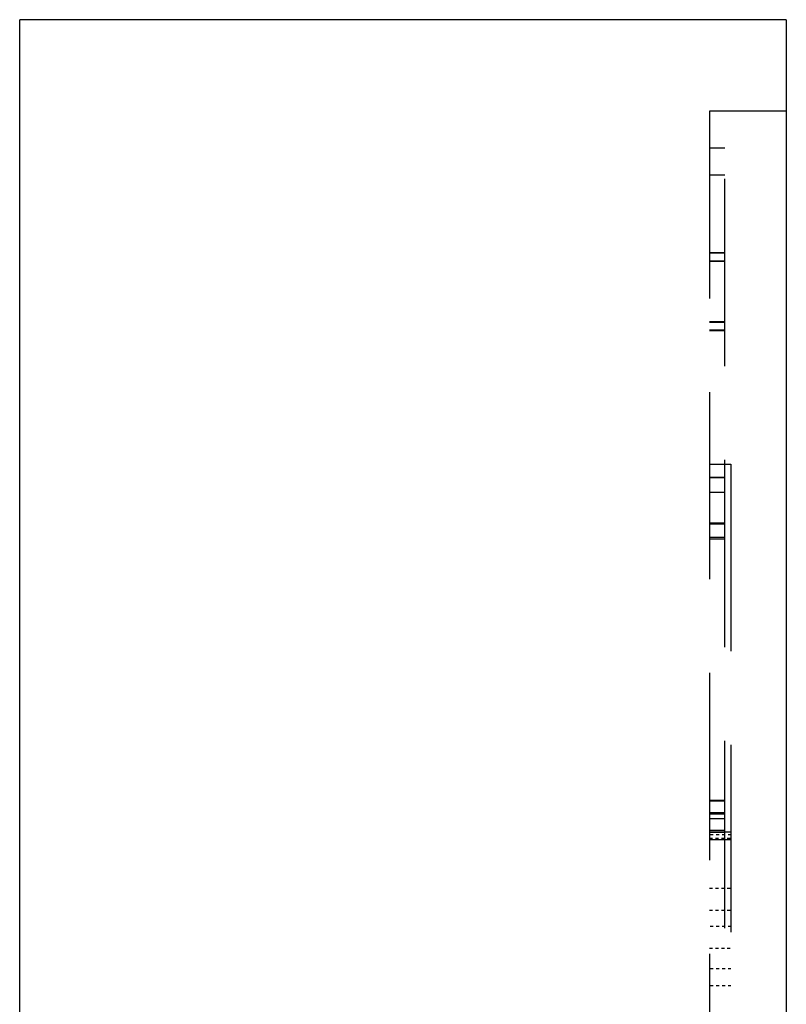
# Model space of a CAD drawing. Units: millimetres. Extents: x 5817 to 12208, y 4651 to 8614.
# Drawn here: x 11496 to 11522, y 8201 to 8234 of the extents above; entities that cross this region are included whole.
import ezdxf

# ---------------------------------------------------------------- set-up
doc = ezdxf.new("R2010")
doc.units = ezdxf.units.MM
doc.linetypes.add('DOT', pattern=[0.2, 0.1, -0.1])
doc.linetypes.add('HIDDEN', pattern=[9.525, 6.35, -3.175])
doc.layers.add('DEFAULT_2', color=8, linetype='HIDDEN')

# ---------------------------------------------------------------- blocks, each defined once
blk = doc.blocks.new('ACO BioJet-P-M Links')
at = {"color": 7, "linetype": 'Continuous'}
for p, q in [((9515.751, 8197.429), (9515.751, 8234.251)), ((9541.751, 8234.251), (9515.751, 8234.251)), ((9541.751, 8234.251), (9541.751, 8197.429))]:
    blk.add_line(p, q, dxfattribs=at)
at = {"color": 9, "linetype": 'DOT'}
for p, q in [((9539.151, 8206.497), (9539.874, 8206.497)), ((9539.151, 8204.799), (9539.874, 8204.799)), ((9539.151, 8204.054), (9539.874, 8204.054))]:
    blk.add_line(p, q, dxfattribs=at)
at = {"layer": 'DEFAULT_2', "color": 8, "linetype": 'HIDDEN'}
for p, q in [((9539.151, 8231.151), (9539.151, 8175.352)), ((9541.751, 8231.151), (9539.151, 8231.151)), ((9539.151, 8229.911), (9539.671, 8229.911)), ((9539.671, 8184.4), (9539.671, 8229.911)), ((9539.671, 8228.979), (9539.151, 8228.979)), ((9539.151, 8226.352), (9539.671, 8226.352)), ((9539.671, 8226.346), (9539.151, 8226.346)), ((9539.671, 8226.345), (9539.151, 8226.345)), ((9539.151, 8226.342), (9539.671, 8226.342)), ((9539.151, 8226.066), (9539.671, 8226.066)), ((9539.671, 8226.062), (9539.151, 8226.062)), ((9539.151, 8224.012), (9539.671, 8224.012)), ((9539.671, 8223.981), (9539.151, 8223.981)), ((9539.671, 8223.726), (9539.151, 8223.726)), ((9539.151, 8223.707), (9539.671, 8223.707)), ((9539.151, 8219.184), (9539.874, 8219.184)), ((9539.874, 8219.184), (9539.874, 8192.786)), ((9539.671, 8218.729), (9539.151, 8218.729)), ((9539.151, 8218.722), (9539.671, 8218.722)), ((9539.151, 8218.229), (9539.671, 8218.229)), ((9539.671, 8218.222), (9539.151, 8218.222)), ((9539.151, 8217.193), (9539.671, 8217.193)), ((9539.671, 8217.144), (9539.151, 8217.144)), ((9539.671, 8216.689), (9539.151, 8216.689)), ((9539.151, 8216.648), (9539.671, 8216.648)), ((9539.671, 8207.772), (9539.151, 8207.772)), ((9539.151, 8207.764), (9539.671, 8207.764)), ((9539.151, 8207.365), (9539.671, 8207.365)), ((9539.671, 8207.309), (9539.151, 8207.309)), ((9539.151, 8207.161), (9539.671, 8207.161)), ((9539.671, 8207.152), (9539.151, 8207.152)), ((9539.671, 8206.753), (9539.151, 8206.753)), ((9539.151, 8206.715), (9539.874, 8206.715)), ((9539.151, 8206.699), (9539.671, 8206.699)), ((9539.151, 8206.447), (9539.874, 8206.447))]:
    blk.add_line(p, q, dxfattribs=at)
at = {"layer": 'DEFAULT_2', "color": 8, "linetype": 'DOT'}
for p, q in [((9539.874, 8206.615), (9539.151, 8206.615)), ((9539.874, 8203.502), (9539.151, 8203.502)), ((9539.151, 8202.772), (9539.874, 8202.772)), ((9539.874, 8202.065), (9539.151, 8202.065)), ((9539.874, 8201.494), (9539.151, 8201.494))]:
    blk.add_line(p, q, dxfattribs=at)

msp = doc.modelspace()

# ---------------------------------------------------------------- block references
msp.add_blockref('ACO BioJet-P-M Links', (1980, 0))

doc.saveas('drawing.dxf')
